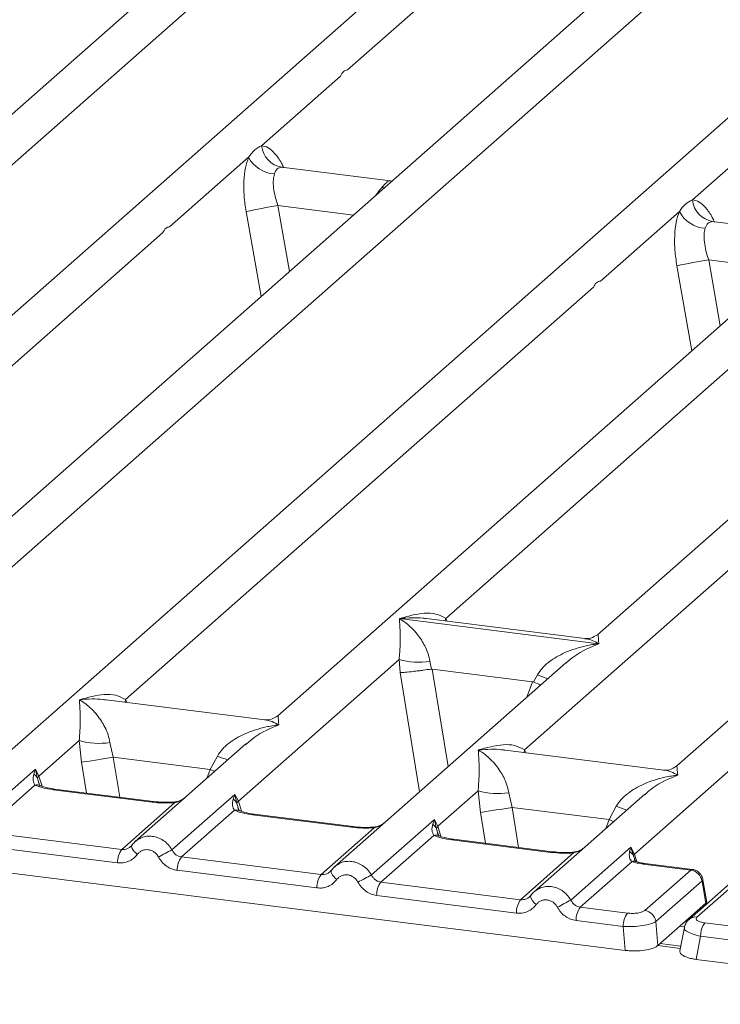
# Model space of a CAD drawing. Units: millimetres. Extents: x 5 to 415, y 5 to 292.
# Drawn here: x 360 to 366, y 109 to 118 of the extents above; entities that cross this region are included whole.
import ezdxf

# ---------------------------------------------------------------- set-up
doc = ezdxf.new("R2010")
doc.units = ezdxf.units.MM

msp = doc.modelspace()

# ---------------------------------------------------------------- linework, layer by layer
at = {"color": 7, "linetype": 'Continuous', "lineweight": 15}
for p, q in [((371.5898, 121.3253), (359.6931, 110.8334)), ((365.1157, 120.9359), (355.6103, 112.5529)), ((358.5954, 111.3942), (369.4809, 120.9943)), ((363.1421, 117.0876), (367.0599, 120.5427)), ((368.4565, 120.515), (358.9511, 112.132)), ((365.5442, 110.5187), (376.4297, 120.1188)), ((372.0645, 120.0604), (362.5591, 111.6774)), ((357.0155, 113.368), (364.3794, 119.8623)), ((365.7759, 119.8346), (358.2908, 113.2333)), ((375.4053, 119.6395), (365.8999, 111.2565)), ((363.9643, 112.4925), (371.3281, 118.9868)), ((372.7247, 118.9591), (365.2396, 112.3579)), ((362.4226, 116.453), (363.0834, 117.0358)), ((366.0306, 115.9984), (366.6915, 116.5813)), ((361.6521, 115.7735), (362.313, 116.3564)), ((363.5017, 116.1574), (362.5887, 116.2724)), ((363.4915, 116.1583), (363.5188, 116.1569)), ((363.4931, 116.1571), (363.4957, 116.1551)), ((365.2602, 115.319), (365.921, 115.9018)), ((367.1097, 115.7028), (366.1967, 115.8178)), ((357.6757, 112.2666), (361.5935, 115.7218)), ((361.2837, 111.8121), (365.2015, 115.2672)), ((364.6245, 111.3912), (368.5423, 114.8463)), ((363.5774, 112.4912), (363.5764, 112.491)), ((363.5771, 112.4915), (363.5774, 112.4912)), ((365.2465, 112.2809), (363.5774, 112.4912)), ((365.1296, 112.3238), (363.8021, 112.4911)), ((365.2465, 112.2809), (365.2475, 112.2811)), ((365.2468, 112.2805), (365.2465, 112.2809)), ((362.2283, 110.9615), (363.5746, 112.1488)), ((364.9712, 112.1211), (363.0338, 110.4125)), ((363.5746, 112.1488), (363.5837, 112.0389)), ((363.8321, 112.133), (363.8446, 112.0685)), ((364.9727, 112.1192), (364.9632, 112.1113)), ((363.8446, 112.0685), (363.8516, 112.0686)), ((363.8516, 112.0686), (364.6924, 111.9626)), ((364.6992, 111.9608), (364.7318, 112.0196)), ((364.6924, 111.9626), (364.6992, 111.9608)), ((362.449, 111.6434), (361.1216, 111.8106)), ((360.5579, 111.172), (360.8947, 111.469)), ((360.8947, 111.469), (360.9139, 111.2872)), ((361.1522, 111.4531), (361.1796, 111.3301)), ((362.2913, 111.4412), (361.3634, 110.623)), ((362.2928, 111.4393), (362.2833, 111.4315)), ((365.7898, 111.2225), (364.4623, 111.3898)), ((361.9914, 111.2278), (361.1796, 111.3301)), ((361.9914, 111.2278), (362.0519, 111.3398)), ((360.0015, 110.764), (360.5289, 111.2291)), ((360.5289, 111.2291), (360.5143, 111.1885)), ((360.5289, 111.2291), (360.5579, 111.172)), ((360.5458, 111.1519), (360.5289, 111.2291)), ((360.5238, 111.0957), (360.0803, 110.7046)), ((361.5049, 110.9533), (360.6758, 111.0577)), ((361.5183, 110.9586), (360.6892, 111.063)), ((363.8987, 110.7511), (364.2355, 111.0481)), ((364.2355, 111.0481), (364.2546, 110.8663)), ((364.493, 111.0322), (364.5204, 110.9092)), ((361.2507, 110.5571), (361.6942, 110.9483)), ((361.6719, 110.5536), (362.1993, 111.0187)), ((362.1993, 111.0187), (362.1847, 110.9781)), ((362.1993, 111.0187), (362.2283, 110.9615)), ((362.2161, 110.9414), (362.1993, 111.0187)), ((365.632, 111.0203), (364.7042, 110.2021)), ((365.6336, 111.0184), (365.624, 111.0106)), ((362.1942, 110.8853), (361.7507, 110.4941)), ((364.5204, 110.9092), (365.3322, 110.8069)), ((365.3322, 110.8069), (365.3927, 110.9189)), ((363.1752, 110.7428), (362.3462, 110.8473)), ((363.1886, 110.7481), (362.3595, 110.8526)), ((363.3423, 110.3431), (363.8697, 110.8082)), ((363.8697, 110.8082), (363.8551, 110.7676)), ((363.8697, 110.8082), (363.8987, 110.7511)), ((363.8865, 110.731), (363.8697, 110.8082)), ((361.2507, 110.5571), (360.0803, 110.7046)), ((362.9211, 110.3467), (363.3646, 110.7378)), ((363.8646, 110.6748), (363.4211, 110.2837)), ((364.8456, 110.5324), (364.0165, 110.6368)), ((364.859, 110.5377), (364.0299, 110.6421)), ((361.2157, 110.4451), (360.0453, 110.5925)), ((361.3342, 110.5892), (361.3231, 110.5792)), ((365.0127, 110.1327), (365.5158, 110.5763)), ((365.5158, 110.5763), (365.5044, 110.5392)), ((365.5158, 110.5763), (365.5442, 110.5187)), ((365.5358, 110.504), (365.5158, 110.5763)), ((359.1144, 110.5116), (365.4675, 109.7112)), ((362.9211, 110.3467), (361.7507, 110.4941)), ((364.5915, 110.1362), (365.035, 110.5274)), ((365.5246, 110.4552), (365.0915, 110.0732)), ((365.5493, 110.466), (365.5441, 110.4807)), ((362.8861, 110.2346), (361.7157, 110.3821)), ((363.0045, 110.3788), (362.9935, 110.3687)), ((366.0168, 110.3848), (365.6187, 110.435)), ((365.632, 110.0455), (366.0168, 110.3848)), ((366.0312, 110.39), (365.6321, 110.4403)), ((366.1095, 110.292), (365.7246, 109.9526)), ((366.3872, 110.3106), (366.0024, 109.9712)), ((366.4534, 110.3298), (366.0686, 109.9905)), ((366.1128, 110.2879), (366.143, 110.1069)), ((366.1506, 110.1121), (366.1189, 110.3028)), ((363.4211, 110.2837), (364.5915, 110.1362)), ((364.5564, 110.0242), (363.3861, 110.1717)), ((364.6749, 110.1683), (364.6639, 110.1583)), ((366.1503, 110.1016), (366.1488, 110.1258)), ((365.0915, 110.0732), (365.4861, 110.0235)), ((366.1427, 110.1067), (365.9976, 109.9787)), ((366.143, 110.1069), (366.1427, 110.1067)), ((365.4511, 109.9115), (365.0564, 109.9612)), ((365.741, 109.7524), (365.9976, 109.9787)), ((365.4675, 109.7112), (365.4511, 109.9115)), ((365.7246, 109.9526), (365.741, 109.7524)), ((365.9631, 109.9037), (365.9263, 109.7067)), ((366.5291, 109.8921), (366.1344, 109.9418)), ((366.0994, 109.8298), (366.0632, 109.6361)), ((366.4941, 109.7801), (366.0994, 109.8298)), ((365.9338, 109.7467), (365.7595, 109.7687)), ((366.0632, 109.6361), (372.4162, 108.8357))]:
    msp.add_line(p, q, dxfattribs=at)
at = {"color": 8, "linetype": 'Continuous', "lineweight": 15}
for p, q in [((362.5986, 116.2698), (362.5918, 116.2717)), ((363.4915, 116.1583), (363.4931, 116.1571)), ((363.4505, 116.1001), (363.4289, 116.1031)), ((362.2924, 115.9013), (362.4176, 115.1892)), ((362.5588, 115.9512), (362.6559, 115.3993)), ((362.5588, 115.9512), (363.1913, 115.8715)), ((366.2066, 115.8152), (366.1998, 115.8171)), ((366.1669, 115.4966), (366.2639, 114.9447)), ((366.1669, 115.4966), (366.7993, 115.417)), ((365.9005, 115.4468), (366.0257, 114.7347)), ((363.9643, 112.4925), (363.9609, 112.4711)), ((363.9752, 112.4693), (363.9643, 112.4925)), ((363.5837, 112.0389), (363.7457, 111.0404)), ((363.8516, 112.0686), (363.9843, 111.2508)), ((364.6924, 111.9626), (364.645, 111.8335)), ((361.2837, 111.8121), (361.2804, 111.7906)), ((361.2944, 111.7889), (361.2837, 111.8121)), ((364.6245, 111.3912), (364.6211, 111.3697)), ((364.6352, 111.368), (364.6245, 111.3912)), ((360.9139, 111.2872), (360.9557, 111.0295)), ((361.1796, 111.3301), (361.2341, 110.9944)), ((361.9637, 111.1524), (361.9914, 111.2278)), ((360.5652, 111.0871), (360.5458, 111.1519)), ((360.584, 111.0869), (360.5579, 111.172)), ((362.2544, 110.8764), (362.2283, 110.9615)), ((362.2356, 110.8767), (362.2161, 110.9414)), ((364.2546, 110.8663), (364.2964, 110.6086)), ((364.5204, 110.9092), (364.5749, 110.5735)), ((365.3045, 110.7315), (365.3322, 110.8069)), ((363.906, 110.6662), (363.8865, 110.731)), ((363.8987, 110.7511), (363.9248, 110.666)), ((365.5441, 110.4807), (365.5358, 110.504)), ((365.564, 110.4544), (365.5442, 110.5187)), ((366.1434, 110.0955), (366.1427, 110.1067)), ((365.9653, 109.9083), (365.9237, 109.9135)), ((365.9304, 109.7285), (365.741, 109.7524))]:
    msp.add_line(p, q, dxfattribs=at)
at = {"color": 8, "linetype": 'Continuous', "lineweight": 15, "flags": 128}
for points in [[(361.9914, 111.2278), (362.0251, 111.2125), (362.0295, 111.2104)], [(360.6758, 111.0577), (360.6828, 111.0622), (360.6892, 111.063)], [(361.5184, 110.9586), (361.5119, 110.9577), (361.5049, 110.9533)], [(361.6942, 110.9483), (361.6904, 110.9527), (361.6868, 110.9541), (361.6866, 110.9541)], [(362.3462, 110.8473), (362.3532, 110.8518), (362.3595, 110.8526)], [(365.3703, 110.7895), (365.3659, 110.7916), (365.3322, 110.8069)], [(363.1888, 110.7481), (363.1823, 110.7473), (363.1752, 110.7428)], [(363.3646, 110.7378), (363.3608, 110.7423), (363.3572, 110.7437), (363.357, 110.7437)], [(364.0165, 110.6368), (364.0236, 110.6413), (364.0299, 110.6421)], [(361.3814, 110.5156), (361.368, 110.5278), (361.3563, 110.5401), (361.3467, 110.5522), (361.3395, 110.5636), (361.335, 110.574), (361.3333, 110.583), (361.3342, 110.5892)], [(364.8592, 110.5377), (364.8527, 110.5368), (364.8456, 110.5324)], [(365.0274, 110.5332), (365.0276, 110.5332), (365.0312, 110.5318), (365.035, 110.5274)], [(363.0517, 110.3052), (363.0384, 110.3173), (363.0267, 110.3297), (363.0171, 110.3418), (363.0099, 110.3532), (363.0054, 110.3636), (363.0037, 110.3726), (363.0045, 110.3788)], [(365.6321, 110.4403), (365.6258, 110.4394), (365.6187, 110.435)]]:
    msp.add_lwpolyline(points, dxfattribs=at)
at = {"color": 7, "linetype": 'Continuous', "lineweight": 15, "flags": 128}
for points in [[(361.3342, 110.5892), (361.3346, 110.5903), (361.3386, 110.5956)], [(363.0045, 110.3788), (363.0049, 110.3798), (363.009, 110.3851)]]:
    msp.add_lwpolyline(points, dxfattribs=at)
at = {"color": 7, "linetype": 'Continuous', "lineweight": 15}
for centre, radius, start, end in [((362.6255, 116.4728), 0.2039, 185.56147, 260.46777), ((362.5435, 116.4755), 0.2594, 207.33657, 266.83724), ((366.2336, 116.0182), 0.2039, 185.56147, 260.46777), ((363.3782, 110.8394), 5.177, 99.10668, 102.10646), ((366.1515, 116.0209), 0.2594, 207.33657, 266.83724), ((366.9863, 110.3849), 5.177, 99.10668, 102.10646), ((363.738, 112.7039), 0.5787, 253.59516, 279.3574), ((361.0581, 112.0241), 0.5787, 253.59516, 279.3574), ((350.7668, 175.0188), 64.5344, 279.046457, 279.28547), ((360.4714, 111.1199), 0.0809, 23.29323, 58.00293), ((360.5949, 111.1359), 0.0516, 135.68638, 161.94663), ((364.3989, 111.6032), 0.5787, 253.59516, 279.3574), ((362.1418, 110.9094), 0.0809, 23.29324, 58.0031), ((362.2652, 110.9254), 0.0516, 135.68638, 161.94663), ((354.1075, 174.598), 64.5344, 279.046457, 279.28547), ((363.8122, 110.699), 0.0809, 23.29324, 58.0031), ((363.9356, 110.715), 0.0516, 135.68638, 161.94663), ((361.4006, 110.4488), 0.185, 144.14835, 181.14375), ((364.5843, 104.9736), 6.2943, 117.56172, 118.7261), ((365.4669, 110.4742), 0.0751, 23.35003, 59.99544), ((361.9006, 110.3858), 0.185, 144.14835, 181.14375), ((365.5669, 110.496), 0.0321, 134.98567, 165.67957), ((366.0009, 110.2763), 0.1097, 8.23856, 81.63857), ((363.071, 110.2383), 0.185, 144.14835, 181.14375), ((366.2547, 104.7631), 6.2943, 117.56172, 118.7261), ((363.571, 110.1753), 0.185, 144.14835, 181.14375), ((364.7414, 110.0279), 0.185, 144.14835, 181.14375), ((367.9251, 104.5527), 6.2943, 117.56172, 118.7261), ((365.2414, 109.9649), 0.185, 144.14835, 181.14375), ((365.6161, 109.9369), 0.1097, 8.23856, 81.63857), ((365.6361, 109.9152), 0.185, 144.14835, 181.14375), ((366.2844, 109.8335), 0.185, 144.14835, 181.14375)]:
    msp.add_arc(centre, radius, start, end, dxfattribs=at)
at = {"color": 8, "linetype": 'Continuous', "lineweight": 15}
for centre, radius, start, end in [((365.1631, 113.0714), 1.1368, 247.70153, 252.42542), ((362.4833, 112.3916), 1.1368, 247.70153, 252.42542), ((360.5411, 111.0318), 0.0663, 66.62549, 105.13458), ((362.2115, 110.8213), 0.0663, 66.62549, 105.13458), ((365.824, 111.9707), 1.1368, 247.70153, 252.42542), ((363.8819, 110.6109), 0.0663, 66.62549, 105.13458), ((365.5424, 110.4056), 0.0528, 70.21131, 109.75373), ((366.1017, 110.3011), 0.0173, 310.21202, 4.44374), ((364.7784, 110.1827), 0.1044, 187.92806, 237.41869), ((366.0566, 109.9085), 0.0829, 81.6851, 130.94457)]:
    msp.add_arc(centre, radius, start, end, dxfattribs=at)
at = {"color": 7, "linetype": 'Continuous', "lineweight": 15}
for points in [[(363.0834, 117.0358), (363.0914, 117.0505), (363.1073, 117.0798), (363.1305, 117.085), (363.1421, 117.0876)], [(361.5935, 115.7218), (361.6014, 115.7365), (361.6173, 115.7658), (361.6405, 115.771), (361.6521, 115.7735)], [(365.2015, 115.2672), (365.2094, 115.2819), (365.2253, 115.3112), (365.2486, 115.3164), (365.2602, 115.319)]]:
    msp.add_open_spline(points, degree=3, dxfattribs=at)
for points, knots in [([(362.313, 116.3564), (362.3294, 116.3785), (362.3623, 116.4228), (362.4025, 116.4429), (362.4226, 116.453)], [0, 0, 0, 0, 0.500087, 1, 1, 1, 1]), ([(362.313, 116.3564), (362.3034, 116.3281), (362.284, 116.2714), (362.2723, 116.158), (362.2733, 116.0323), (362.2861, 115.9451), (362.2924, 115.9013)], [0, 0, 0, 0, 0.246528, 0.495345, 0.746648, 1, 1, 1, 1]), ([(362.5918, 116.2717), (362.5777, 116.2696), (362.5494, 116.2654), (362.5359, 116.2328), (362.5292, 116.2164)], [0, 0, 0, 0, 0.499563, 1, 1, 1, 1]), ([(362.5292, 116.2164), (362.5256, 116.2005), (362.5182, 116.1672), (362.5213, 116.1008), (362.5342, 116.0268), (362.5506, 115.9763), (362.5588, 115.9512)], [0, 0, 0, 0, 0.23354, 0.486868, 0.744844, 1, 1, 1, 1]), ([(363.4289, 116.1031), (363.443, 116.1185), (363.4712, 116.1492), (363.4847, 116.1553), (363.4915, 116.1583)], [0, 0, 0, 0, 0.500437, 1, 1, 1, 1]), ([(365.921, 115.9018), (365.9374, 115.9239), (365.9703, 115.9682), (366.0105, 115.9884), (366.0306, 115.9984)], [0, 0, 0, 0, 0.499913, 1, 1, 1, 1]), ([(365.921, 115.9018), (365.9114, 115.8735), (365.892, 115.8168), (365.8803, 115.7034), (365.8814, 115.5777), (365.8941, 115.4905), (365.9005, 115.4468)], [0, 0, 0, 0, 0.246528, 0.495345, 0.746648, 1, 1, 1, 1]), ([(366.1998, 115.8171), (366.1857, 115.815), (366.1574, 115.8108), (366.1439, 115.7782), (366.1372, 115.7619)], [0, 0, 0, 0, 0.500437, 1, 1, 1, 1]), ([(366.1372, 115.7619), (366.1336, 115.7459), (366.1262, 115.7126), (366.1293, 115.6462), (366.1422, 115.5723), (366.1587, 115.5218), (366.1669, 115.4966)], [0, 0, 0, 0, 0.23354, 0.486868, 0.744844, 1, 1, 1, 1]), ([(363.5771, 112.4915), (363.647, 112.511), (363.752, 112.5402), (363.8854, 112.5357), (363.938, 112.5069), (363.9643, 112.4925)], [0, 0, 0, 0, 0.500215, 0.75046, 1, 1, 1, 1]), ([(363.5746, 112.1488), (363.5779, 112.1893), (363.5845, 112.2703), (363.5829, 112.3911), (363.579, 112.451), (363.5764, 112.491)], [0, 0, 0, 0, 0.24954, 0.499785, 1, 1, 1, 1]), ([(363.5764, 112.491), (363.5953, 112.479), (363.63, 112.4571), (363.6799, 112.413), (363.7229, 112.366), (363.7597, 112.3154), (363.7911, 112.2608), (363.8172, 112.2018), (363.8274, 112.1548), (363.8321, 112.133)], [0, 0, 0, 0, 0.185495, 0.341249, 0.499931, 0.633036, 0.749703, 0.884083, 1, 1, 1, 1]), ([(365.2407, 112.3588), (365.2189, 112.3454), (365.178, 112.3203), (365.1449, 112.3227), (365.1293, 112.3239)], [0, 0, 0, 0, 0.532423, 1, 1, 1, 1]), ([(364.7318, 112.0196), (364.7449, 112.0392), (364.7654, 112.0697), (364.8018, 112.105), (364.8408, 112.1372), (364.8945, 112.1724), (364.9673, 112.2092), (365.0504, 112.2403), (365.1455, 112.2662), (365.2111, 112.2755), (365.2468, 112.2805)], [0, 0, 0, 0, 0.115896, 0.180663, 0.250407, 0.367047, 0.500142, 0.658792, 0.814525, 1, 1, 1, 1]), ([(363.5837, 112.0389), (363.5971, 112.0396), (363.6238, 112.041), (363.6822, 112.0469), (363.7342, 112.053), (363.7862, 112.0597), (363.8218, 112.0651), (363.8446, 112.0685)], [0, 0, 0, 0, 0.249899, 0.499431, 0.648228, 0.775663, 1, 1, 1, 1]), ([(364.6992, 111.9608), (364.7211, 111.9514), (364.7438, 111.9416), (364.7579, 111.9338), (364.7584, 111.9335)], [0, 0, 0, 0, 0.961986, 1, 1, 1, 1]), ([(360.8965, 111.8111), (360.9665, 111.8306), (361.0715, 111.8598), (361.2049, 111.8553), (361.2575, 111.8265), (361.2837, 111.8121)], [0, 0, 0, 0, 0.500215, 0.75046, 1, 1, 1, 1]), ([(360.8947, 111.469), (360.898, 111.5094), (360.9046, 111.5905), (360.903, 111.7112), (360.8991, 111.7711), (360.8965, 111.8111)], [0, 0, 0, 0, 0.2495397, 0.4997846, 1, 1, 1, 1]), ([(360.8965, 111.8111), (360.9154, 111.7992), (360.9501, 111.7772), (361, 111.7331), (361.043, 111.6861), (361.0798, 111.6355), (361.1112, 111.581), (361.1373, 111.5219), (361.1475, 111.4749), (361.1522, 111.4531)], [0, 0, 0, 0, 0.185495, 0.341249, 0.499931, 0.633036, 0.749703, 0.884083, 1, 1, 1, 1]), ([(362.5602, 111.6783), (362.5383, 111.6649), (362.4973, 111.6398), (362.4636, 111.6423), (362.4479, 111.6435)], [0, 0, 0, 0, 0.533456, 1, 1, 1, 1]), ([(362.0519, 111.3398), (362.065, 111.3593), (362.0855, 111.3899), (362.1219, 111.4251), (362.1609, 111.4573), (362.2146, 111.4925), (362.2874, 111.5294), (362.3705, 111.5605), (362.4656, 111.5863), (362.5312, 111.5956), (362.5669, 111.6007)], [0, 0, 0, 0, 0.115896, 0.180663, 0.250407, 0.367047, 0.500142, 0.658792, 0.814525, 1, 1, 1, 1]), ([(364.2355, 111.0481), (364.2388, 111.0885), (364.2454, 111.1696), (364.2438, 111.2903), (364.2399, 111.3503), (364.2373, 111.3902)], [0, 0, 0, 0, 0.24954, 0.499785, 1, 1, 1, 1]), ([(364.2373, 111.3902), (364.3073, 111.4097), (364.4122, 111.4389), (364.5456, 111.4344), (364.5982, 111.4056), (364.6245, 111.3912)], [0, 0, 0, 0, 0.500215, 0.75046, 1, 1, 1, 1]), ([(364.2373, 111.3902), (364.2562, 111.3783), (364.2908, 111.3563), (364.3407, 111.3122), (364.3838, 111.2652), (364.4206, 111.2146), (364.4519, 111.1601), (364.4781, 111.101), (364.4883, 111.054), (364.493, 111.0322)], [0, 0, 0, 0, 0.185495, 0.341249, 0.499931, 0.633036, 0.749703, 0.884083, 1, 1, 1, 1]), ([(365.9009, 111.2575), (365.8792, 111.2441), (365.8383, 111.219), (365.8051, 111.2214), (365.7896, 111.2225)], [0, 0, 0, 0, 0.532423, 1, 1, 1, 1]), ([(360.5143, 111.1885), (360.5105, 111.1698), (360.5035, 111.1346), (360.5173, 111.1081), (360.5238, 111.0957)], [0, 0, 0, 0, 0.531219, 1, 1, 1, 1]), ([(360.5665, 111.0931), (360.5665, 111.0924), (360.5663, 111.0908), (360.5581, 111.1069), (360.553, 111.1168)], [0, 0, 0, 0, 0.386011, 1, 1, 1, 1]), ([(365.3927, 110.9189), (365.4058, 110.9384), (365.4263, 110.969), (365.4627, 111.0042), (365.5017, 111.0364), (365.5554, 111.0716), (365.6282, 111.1085), (365.7113, 111.1396), (365.8063, 111.1654), (365.872, 111.1747), (365.9077, 111.1798)], [0, 0, 0, 0, 0.115896, 0.180663, 0.250407, 0.367047, 0.500142, 0.658792, 0.814526, 1, 1, 1, 1]), ([(360.6758, 111.0577), (360.6462, 111.0623), (360.5874, 111.0713), (360.5449, 111.0876), (360.5238, 111.0957)], [0, 0, 0, 0, 0.502589, 1, 1, 1, 1]), ([(360.6892, 111.063), (360.6607, 111.0676), (360.6108, 111.0756), (360.5805, 111.0874), (360.5675, 111.0925)], [0, 0, 0, 0, 0.571016, 1, 1, 1, 1]), ([(361.6942, 110.9483), (361.6623, 110.9468), (361.5981, 110.944), (361.536, 110.9502), (361.5049, 110.9533)], [0, 0, 0, 0, 0.497411, 1, 1, 1, 1]), ([(361.6868, 110.9541), (361.6583, 110.9529), (361.601, 110.9503), (361.5459, 110.9558), (361.5183, 110.9586)], [0, 0, 0, 0, 0.497286, 1, 1, 1, 1]), ([(361.7795, 110.9899), (361.7705, 110.9835), (361.753, 110.971), (361.7202, 110.9588), (361.6975, 110.9557), (361.6868, 110.9541)], [0, 0, 0, 0, 0.357881, 0.695417, 1, 1, 1, 1]), ([(362.1847, 110.9781), (362.1809, 110.9594), (362.1738, 110.9242), (362.1877, 110.8977), (362.1942, 110.8853)], [0, 0, 0, 0, 0.531219, 1, 1, 1, 1]), ([(362.3462, 110.8473), (362.3166, 110.8518), (362.2578, 110.8609), (362.2153, 110.8772), (362.1942, 110.8853)], [0, 0, 0, 0, 0.502589, 1, 1, 1, 1]), ([(362.2369, 110.8826), (362.2369, 110.882), (362.2367, 110.8803), (362.2285, 110.8965), (362.2234, 110.9064)], [0, 0, 0, 0, 0.386011, 1, 1, 1, 1]), ([(362.3595, 110.8526), (362.331, 110.8571), (362.2811, 110.8651), (362.2509, 110.877), (362.2379, 110.8821)], [0, 0, 0, 0, 0.571016, 1, 1, 1, 1]), ([(363.3646, 110.7378), (363.3327, 110.7364), (363.2685, 110.7335), (363.2064, 110.7397), (363.1752, 110.7428)], [0, 0, 0, 0, 0.4974113, 1, 1, 1, 1]), ([(363.3571, 110.7437), (363.3287, 110.7424), (363.2714, 110.7399), (363.2163, 110.7454), (363.1886, 110.7481)], [0, 0, 0, 0, 0.497286, 1, 1, 1, 1]), ([(363.4499, 110.7794), (363.4409, 110.773), (363.4234, 110.7606), (363.3906, 110.7484), (363.3679, 110.7452), (363.3571, 110.7437)], [0, 0, 0, 0, 0.3578809, 0.6954166, 1, 1, 1, 1]), ([(363.8551, 110.7676), (363.8513, 110.7489), (363.8442, 110.7137), (363.8581, 110.6872), (363.8646, 110.6748)], [0, 0, 0, 0, 0.531219, 1, 1, 1, 1]), ([(361.3849, 110.6394), (361.3753, 110.6322), (361.3561, 110.6179), (361.3415, 110.5987), (361.3342, 110.5892)], [0, 0, 0, 0, 0.501554, 1, 1, 1, 1]), ([(361.384, 110.6374), (361.3806, 110.6357), (361.3733, 110.6322), (361.3681, 110.6261), (361.3653, 110.6228)], [0, 0, 0, 0, 0.47155, 1, 1, 1, 1]), ([(364.0165, 110.6368), (363.987, 110.6414), (363.9282, 110.6504), (363.8857, 110.6667), (363.8646, 110.6748)], [0, 0, 0, 0, 0.502589, 1, 1, 1, 1]), ([(363.9073, 110.6722), (363.9073, 110.6715), (363.9071, 110.6699), (363.8988, 110.686), (363.8938, 110.6959)], [0, 0, 0, 0, 0.386011, 1, 1, 1, 1]), ([(364.0299, 110.6421), (364.0014, 110.6467), (363.9515, 110.6547), (363.9213, 110.6665), (363.9083, 110.6716)], [0, 0, 0, 0, 0.571016, 1, 1, 1, 1]), ([(361.3386, 110.5956), (361.3327, 110.5888), (361.3213, 110.5759), (361.2992, 110.5632), (361.2754, 110.5559), (361.2589, 110.5567), (361.2507, 110.5571)], [0, 0, 0, 0, 0.262112, 0.503438, 0.754753, 1, 1, 1, 1]), ([(361.5591, 110.4932), (361.5541, 110.5012), (361.5442, 110.5172), (361.523, 110.5357), (361.499, 110.5491), (361.4729, 110.5556), (361.4464, 110.5557), (361.4213, 110.5486), (361.3985, 110.5356), (361.3871, 110.5223), (361.3814, 110.5156)], [0, 0, 0, 0, 0.125464, 0.250456, 0.375129, 0.499995, 0.624525, 0.749534, 0.874363, 1, 1, 1, 1]), ([(361.7507, 110.4941), (361.7426, 110.4958), (361.7263, 110.4991), (361.7044, 110.5121), (361.6852, 110.5301), (361.6765, 110.5455), (361.6719, 110.5536)], [0, 0, 0, 0, 0.245232, 0.496562, 0.737869, 1, 1, 1, 1]), ([(365.0275, 110.5332), (364.9991, 110.532), (364.9418, 110.5294), (364.8867, 110.5349), (364.859, 110.5377)], [0, 0, 0, 0, 0.497286, 1, 1, 1, 1]), ([(365.1202, 110.569), (365.1113, 110.5626), (365.0938, 110.5501), (365.061, 110.5379), (365.0383, 110.5348), (365.0275, 110.5332)], [0, 0, 0, 0, 0.357881, 0.695417, 1, 1, 1, 1]), ([(365.5044, 110.5392), (365.5025, 110.5223), (365.4998, 110.4975), (365.5098, 110.4686), (365.52, 110.4594), (365.5246, 110.4552)], [0, 0, 0, 0, 0.540645, 0.790809, 1, 1, 1, 1]), ([(361.3814, 110.5156), (361.3711, 110.5038), (361.3504, 110.4797), (361.309, 110.456), (361.2632, 110.4426), (361.2314, 110.4443), (361.2157, 110.4451)], [0, 0, 0, 0, 0.246953, 0.500934, 0.754403, 1, 1, 1, 1]), ([(361.7157, 110.3821), (361.7001, 110.3852), (361.6685, 110.3916), (361.6246, 110.4162), (361.5862, 110.45), (361.5681, 110.479), (361.5591, 110.4932)], [0, 0, 0, 0, 0.245597, 0.499066, 0.753047, 1, 1, 1, 1]), ([(365.035, 110.5274), (365.003, 110.526), (364.9389, 110.5231), (364.8768, 110.5293), (364.8456, 110.5324)], [0, 0, 0, 0, 0.497411, 1, 1, 1, 1]), ([(365.6187, 110.435), (365.6014, 110.4375), (365.5667, 110.4426), (365.5386, 110.451), (365.5246, 110.4552)], [0, 0, 0, 0, 0.501794, 1, 1, 1, 1]), ([(365.5574, 110.4562), (365.557, 110.4556), (365.5562, 110.4543), (365.5472, 110.4692), (365.5426, 110.4768)], [0, 0, 0, 0, 0.494863, 1, 1, 1, 1]), ([(365.6321, 110.4403), (365.618, 110.4423), (365.59, 110.4464), (365.5681, 110.453), (365.5574, 110.4562)], [0, 0, 0, 0, 0.507546, 1, 1, 1, 1]), ([(363.009, 110.3851), (363.0031, 110.3784), (362.9917, 110.3655), (362.9696, 110.3527), (362.9458, 110.3455), (362.9293, 110.3463), (362.9211, 110.3467)], [0, 0, 0, 0, 0.262112, 0.503438, 0.754753, 1, 1, 1, 1]), ([(363.0553, 110.4289), (363.0457, 110.4217), (363.0265, 110.4074), (363.0118, 110.3883), (363.0045, 110.3788)], [0, 0, 0, 0, 0.501554, 1, 1, 1, 1]), ([(363.0544, 110.4269), (363.051, 110.4253), (363.0437, 110.4218), (363.0385, 110.4156), (363.0357, 110.4123)], [0, 0, 0, 0, 0.47155, 1, 1, 1, 1]), ([(366.1189, 110.3025), (366.1175, 110.3089), (366.114, 110.3246), (366.1026, 110.3451), (366.0876, 110.3626), (366.0717, 110.3754), (366.0524, 110.3857), (366.0379, 110.3886), (366.0304, 110.3901)], [0, 0, 0, 0, 0.153239, 0.373047, 0.509127, 0.660877, 0.825739, 1, 1, 1, 1]), ([(363.0517, 110.3052), (363.0415, 110.2933), (363.0208, 110.2693), (362.9794, 110.2455), (362.9336, 110.2322), (362.9017, 110.2338), (362.8861, 110.2346)], [0, 0, 0, 0, 0.246953, 0.500934, 0.754403, 1, 1, 1, 1]), ([(363.2295, 110.2828), (363.2245, 110.2908), (363.2146, 110.3068), (363.1934, 110.3253), (363.1694, 110.3386), (363.1432, 110.3452), (363.1168, 110.3452), (363.0917, 110.3381), (363.0689, 110.3251), (363.0575, 110.3118), (363.0517, 110.3052)], [0, 0, 0, 0, 0.125464, 0.250456, 0.375129, 0.499995, 0.624525, 0.749534, 0.874363, 1, 1, 1, 1]), ([(363.4211, 110.2837), (363.413, 110.2853), (363.3967, 110.2887), (363.3748, 110.3017), (363.3556, 110.3196), (363.3469, 110.3351), (363.3423, 110.3431)], [0, 0, 0, 0, 0.245232, 0.496562, 0.737869, 1, 1, 1, 1]), ([(366.1128, 110.2879), (366.1127, 110.2887), (366.1123, 110.2903), (366.1115, 110.2918), (366.1104, 110.2926), (366.1098, 110.2922), (366.1095, 110.292)], [0, 0, 0, 0, 0.252483, 0.501339, 0.746695, 1, 1, 1, 1]), ([(363.3861, 110.1717), (363.3705, 110.1748), (363.3389, 110.1811), (363.295, 110.2058), (363.2565, 110.2396), (363.2384, 110.2685), (363.2295, 110.2828)], [0, 0, 0, 0, 0.245597, 0.499066, 0.753047, 1, 1, 1, 1]), ([(364.7257, 110.2185), (364.7161, 110.2113), (364.6969, 110.197), (364.6822, 110.1778), (364.6749, 110.1683)], [0, 0, 0, 0, 0.501554, 1, 1, 1, 1]), ([(364.7061, 110.2019), (364.7089, 110.2052), (364.7141, 110.2113), (364.7214, 110.2148), (364.7248, 110.2165)], [0, 0, 0, 0, 0.528448, 1, 1, 1, 1]), ([(364.6794, 110.1747), (364.6734, 110.1679), (364.6621, 110.155), (364.64, 110.1423), (364.6162, 110.135), (364.5996, 110.1358), (364.5915, 110.1362)], [0, 0, 0, 0, 0.262112, 0.503438, 0.754753, 1, 1, 1, 1]), ([(364.7221, 110.0947), (364.7279, 110.1014), (364.7393, 110.1147), (364.7621, 110.1276), (364.7871, 110.1348), (364.8136, 110.1347), (364.8397, 110.1282), (364.8638, 110.1148), (364.885, 110.0963), (364.8949, 110.0803), (364.8999, 110.0723)], [0, 0, 0, 0, 0.125518, 0.250466, 0.375395, 0.500003, 0.624788, 0.749539, 0.874575, 1, 1, 1, 1]), ([(365.0915, 110.0732), (365.0834, 110.0749), (365.0671, 110.0782), (365.0452, 110.0912), (365.026, 110.1092), (365.0172, 110.1246), (365.0127, 110.1327)], [0, 0, 0, 0, 0.245232, 0.496562, 0.737869, 1, 1, 1, 1]), ([(366.1487, 110.1223), (366.1488, 110.1219), (366.1507, 110.1171), (366.1467, 110.1118), (366.143, 110.1069)], [0, 0, 0, 0, 0.080437, 1, 1, 1, 1]), ([(364.7221, 110.0947), (364.7119, 110.0829), (364.6911, 110.0589), (364.6498, 110.0351), (364.604, 110.0217), (364.5721, 110.0234), (364.5564, 110.0242)], [0, 0, 0, 0, 0.246953, 0.500934, 0.754403, 1, 1, 1, 1]), ([(365.0564, 109.9612), (365.0406, 109.9644), (365.009, 109.9708), (364.9654, 109.9954), (364.9271, 110.0289), (364.909, 110.0579), (364.8999, 110.0723)], [0, 0, 0, 0, 0.249392, 0.499066, 0.749237, 1, 1, 1, 1]), ([(365.4861, 110.0235), (365.5, 110.0223), (365.5215, 110.0204), (365.5511, 110.0217), (365.5731, 110.0241), (365.5931, 110.028), (365.6156, 110.0346), (365.6256, 110.0412), (365.632, 110.0455)], [0, 0, 0, 0, 0.240345, 0.370073, 0.5, 0.62951, 0.759655, 1, 1, 1, 1]), ([(366.0023, 109.9711), (365.9923, 109.9606), (365.9723, 109.9394), (365.966, 109.914), (365.9628, 109.9012)], [0, 0, 0, 0, 0.49945, 1, 1, 1, 1]), ([(365.9976, 109.9787), (366.004, 109.9842), (366.0103, 109.9897), (366.0158, 109.9857), (366.0158, 109.9857)], [0, 0, 0, 0, 0.999464, 1, 1, 1, 1]), ([(366.1344, 109.9418), (366.1211, 109.9441), (366.0945, 109.9487), (366.0687, 109.9612), (366.0575, 109.976), (366.0649, 109.9856), (366.0686, 109.9905)], [0, 0, 0, 0, 0.25065, 0.5, 0.74935, 1, 1, 1, 1]), ([(365.4511, 109.9115), (365.479, 109.9108), (365.5333, 109.9093), (365.6151, 109.9176), (365.6852, 109.9322), (365.7113, 109.9457), (365.7246, 109.9526)], [0, 0, 0, 0, 0.256771, 0.5, 0.743235, 1, 1, 1, 1]), ([(365.4675, 109.7112), (365.4813, 109.7098), (365.5087, 109.7069), (365.5645, 109.706), (365.6322, 109.7111), (365.6886, 109.7247), (365.7234, 109.7392), (365.735, 109.7479), (365.741, 109.7524)], [0, 0, 0, 0, 0.130816, 0.257845, 0.5, 0.742148, 0.869179, 1, 1, 1, 1]), ([(365.9274, 109.7065), (365.9267, 109.7041), (365.9239, 109.6928), (365.9403, 109.6724), (365.98, 109.6537), (366.0238, 109.642), (366.05, 109.6381), (366.0632, 109.6361)], [0, 0, 0, 0, 0.080661, 0.380627, 0.680587, 0.837946, 1, 1, 1, 1])]:
    msp.add_open_spline(points, degree=3, knots=knots, dxfattribs=at)
at = {"color": 8, "linetype": 'Continuous', "lineweight": 15}
for points, knots in [([(362.6069, 116.2681), (362.6009, 116.2815), (362.5793, 116.3297), (362.535, 116.3892), (362.478, 116.4426), (362.441, 116.4495), (362.4226, 116.453)], [0, 0, 0, 0, 0.114775, 0.41272, 0.707717, 1, 1, 1, 1]), ([(363.3769, 116.0352), (363.382, 116.0425), (363.4003, 116.0686), (363.4169, 116.0886), (363.4289, 116.1031)], [0, 0, 0, 0, 0.276337, 1, 1, 1, 1]), ([(366.2152, 115.8129), (366.2091, 115.8265), (366.1874, 115.8749), (366.143, 115.9346), (366.086, 115.988), (366.049, 115.995), (366.0306, 115.9984)], [0, 0, 0, 0, 0.116448, 0.413829, 0.70827, 1, 1, 1, 1]), ([(363.802, 112.49), (363.7922, 112.4915), (363.7537, 112.4975), (363.6783, 112.4994), (363.6127, 112.4943), (363.5771, 112.4915)], [0, 0, 0, 0, 0.134263, 0.529401, 1, 1, 1, 1]), ([(365.2411, 112.3559), (365.241, 112.3555), (365.2402, 112.3537), (365.2444, 112.3121), (365.2475, 112.2811)], [0, 0, 0, 0, 0.254766, 1, 1, 1, 1]), ([(365.2468, 112.2805), (365.1759, 112.2517), (365.0807, 112.2131), (364.9946, 112.1383), (364.9727, 112.1192)], [0, 0, 0, 0, 0.745234, 1, 1, 1, 1]), ([(365.2475, 112.2811), (365.2287, 112.2907), (365.1941, 112.3084), (365.1543, 112.3211), (365.1345, 112.3224), (365.1294, 112.3227)], [0, 0, 0, 0, 0.4705831, 0.8657146, 1, 1, 1, 1]), ([(361.1214, 111.8096), (361.1117, 111.8111), (361.0732, 111.8171), (360.9978, 111.819), (360.9322, 111.8139), (360.8965, 111.8111)], [0, 0, 0, 0, 0.1342634, 0.529402, 1, 1, 1, 1]), ([(362.5669, 111.6007), (362.5481, 111.6103), (362.5135, 111.628), (362.4738, 111.6406), (362.4539, 111.642), (362.4489, 111.6423)], [0, 0, 0, 0, 0.470583, 0.865715, 1, 1, 1, 1]), ([(362.5606, 111.6755), (362.5604, 111.6751), (362.5597, 111.6733), (362.5638, 111.6317), (362.5669, 111.6007)], [0, 0, 0, 0, 0.254766, 1, 1, 1, 1]), ([(362.5669, 111.6007), (362.496, 111.5718), (362.4008, 111.5332), (362.3147, 111.4584), (362.2928, 111.4393)], [0, 0, 0, 0, 0.745234, 1, 1, 1, 1]), ([(364.4622, 111.3887), (364.4524, 111.3902), (364.4139, 111.3962), (364.3385, 111.3981), (364.273, 111.393), (364.2373, 111.3902)], [0, 0, 0, 0, 0.1342629, 0.5294005, 1, 1, 1, 1]), ([(365.9077, 111.1798), (365.8889, 111.1894), (365.8543, 111.2071), (365.8146, 111.2197), (365.7947, 111.2211), (365.7896, 111.2214)], [0, 0, 0, 0, 0.470583, 0.865715, 1, 1, 1, 1]), ([(365.9014, 111.2546), (365.9012, 111.2542), (365.9004, 111.2524), (365.9046, 111.2108), (365.9077, 111.1798)], [0, 0, 0, 0, 0.254766, 1, 1, 1, 1]), ([(365.9077, 111.1798), (365.8368, 111.151), (365.7416, 111.1123), (365.6555, 111.0375), (365.6336, 111.0184)], [0, 0, 0, 0, 0.745234, 1, 1, 1, 1]), ([(361.6942, 110.9483), (361.7199, 110.9557), (361.7468, 110.9636), (361.7658, 110.978), (361.7667, 110.9786)], [0, 0, 0, 0, 0.955952, 1, 1, 1, 1]), ([(363.3646, 110.7378), (363.3903, 110.7453), (363.4171, 110.7531), (363.4362, 110.7675), (363.4371, 110.7681)], [0, 0, 0, 0, 0.955952, 1, 1, 1, 1]), ([(361.6719, 110.5536), (361.6615, 110.5692), (361.6411, 110.5998), (361.5992, 110.634), (361.5544, 110.657), (361.5078, 110.6685), (361.4612, 110.6685), (361.4183, 110.659), (361.3946, 110.644), (361.384, 110.6374)], [0, 0, 0, 0, 0.1594, 0.312086, 0.458087, 0.597436, 0.736789, 0.88279, 1, 1, 1, 1]), ([(365.035, 110.5274), (365.0607, 110.5348), (365.0875, 110.5427), (365.1066, 110.5571), (365.1074, 110.5577)], [0, 0, 0, 0, 0.955952, 1, 1, 1, 1]), ([(363.3423, 110.3431), (363.3319, 110.3587), (363.3115, 110.3893), (363.2696, 110.4236), (363.2247, 110.4465), (363.1782, 110.458), (363.1315, 110.4581), (363.0887, 110.4485), (363.065, 110.4336), (363.0544, 110.4269)], [0, 0, 0, 0, 0.1594, 0.312086, 0.458087, 0.597436, 0.736789, 0.88279, 1, 1, 1, 1]), ([(366.0168, 110.3848), (366.0208, 110.3881), (366.0256, 110.392), (366.0297, 110.3896), (366.0303, 110.3892)], [0, 0, 0, 0, 0.838577, 1, 1, 1, 1]), ([(364.7248, 110.2165), (364.7354, 110.2231), (364.759, 110.2381), (364.8019, 110.2476), (364.8486, 110.2476), (364.8951, 110.2361), (364.94, 110.2131), (364.9818, 110.1789), (365.0023, 110.1483), (365.0127, 110.1327)], [0, 0, 0, 0, 0.11721, 0.263211, 0.402565, 0.54191, 0.68791, 0.840597, 1, 1, 1, 1]), ([(366.0994, 109.8298), (366.0739, 109.8358), (366.0244, 109.8475), (365.9787, 109.8719), (365.9585, 109.8916), (365.9649, 109.9011), (365.9662, 109.9031)], [0, 0, 0, 0, 0.3178312, 0.6189134, 0.9199833, 1, 1, 1, 1])]:
    msp.add_open_spline(points, degree=3, knots=knots, dxfattribs=at)

doc.saveas('drawing.dxf')
